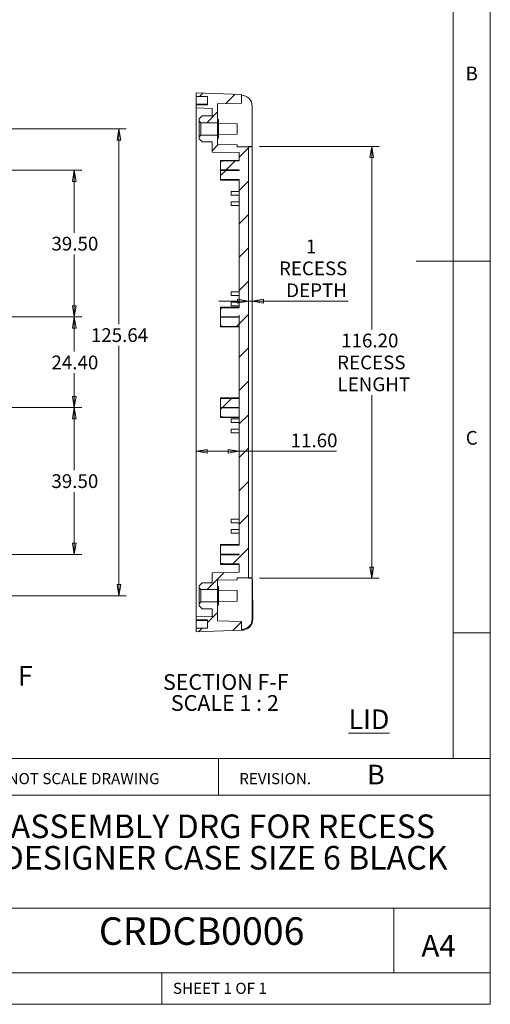
# Model space of a CAD drawing. Units: millimetres. Extents: x 5 to 292, y 5 to 205.
# Drawn here: x 229 to 292, y 5 to 137 of the extents above; entities that cross this region are included whole.
import ezdxf

# ---------------------------------------------------------------- set-up
doc = ezdxf.new("R2010")
doc.units = ezdxf.units.MM
doc.styles.add('SLDTEXTSTYLE0', font='TXT', dxfattribs={"width": 0.75})
doc.styles.add('SLDTEXTSTYLE3', font='TXT', dxfattribs={"width": 0.6875})
doc.styles.add('SLDTEXTSTYLE6', font='TXT', dxfattribs={"width": 0.681818})
doc.dimstyles.new('SLDDIMSTYLE3', dxfattribs={"dimtxt": 1.852083, "dimasz": 1.5, "dimexe": 0, "dimexo": 0.0625, "dimgap": 0.463021, "dimtad": 0, "dimtih": 1, "dimtoh": 1, "dimlfac": 2, "dimrnd": 1e-09, "dimzin": 12, "dimdsep": 46, "dimtxsty": 'SLDTEXTSTYLE0', "dimblk1": 'CLOSED', "dimblk2": 'CLOSED', "dimsah": 1, "dimcen": 0.09, "dimadec": 0, "dimazin": 3, "dimtfac": 1, "dimtofl": 0, "dimtmove": 0, "dimatfit": 3, "dimldrblk": 'CLOSED', "dimfxl": 0, "dimfrac": 2, "dimtolj": 1, "dimtzin": 12, "dimarcsym": 0})
doc.dimstyles.new('SLDDIMSTYLE4', dxfattribs={"dimtxt": 1.852083, "dimasz": 1.5, "dimexe": 0, "dimexo": 0.0625, "dimgap": 0.463021, "dimtad": 0, "dimtih": 1, "dimtoh": 1, "dimlfac": 2, "dimrnd": 1e-09, "dimzin": 4, "dimdsep": 46, "dimtxsty": 'SLDTEXTSTYLE0', "dimblk1": 'CLOSED', "dimblk2": 'CLOSED', "dimsah": 1, "dimcen": 0.09, "dimadec": 0, "dimazin": 1, "dimtfac": 1, "dimtofl": 0, "dimtmove": 0, "dimatfit": 3, "dimldrblk": 'CLOSED', "dimfxl": 0, "dimfrac": 2, "dimtolj": 1, "dimtzin": 12, "dimarcsym": 0})
doc.dimstyles.new('SLDDIMSTYLE5', dxfattribs={"dimtxt": 1.852083, "dimasz": 1.5, "dimexe": 0, "dimexo": 0.0625, "dimgap": 0.463021, "dimtad": 0, "dimtih": 1, "dimtoh": 1, "dimlfac": 2, "dimrnd": 1e-09, "dimzin": 12, "dimdsep": 46, "dimtxsty": 'SLDTEXTSTYLE0', "dimblk1": 'CLOSED', "dimblk2": 'CLOSED', "dimsah": 1, "dimcen": 0.09, "dimadec": 0, "dimazin": 3, "dimtfac": 1, "dimtmove": 0, "dimatfit": 0, "dimldrblk": 'CLOSED', "dimfxl": 0, "dimfrac": 2, "dimtolj": 1, "dimtzin": 12, "dimarcsym": 0})

# ---------------------------------------------------------------- blocks, each defined once
blk = doc.blocks.new('SW_NOTE_2')
at = {"color": 0, "linetype": 'Continuous', "lineweight": 0, "char_height": 3.175, "attachment_point": 2, "style": 'SLDTEXTSTYLE0'}
for s, insert in [('ASSEMBLY DRG FOR RECESS', (27.63, 4.09)), ('DESIGNER CASE SIZE 6 BLACK', (27.86, -0.14))]:
    blk.add_mtext(s, dxfattribs=dict(at, insert=insert))
blk = doc.blocks.new('_CLOSED')
at = {"color": 0, "linetype": 'ByBlock', "lineweight": -2}
for p, q in [((-1, 0.166667), (0, 0)), ((-1, 0.166667), (-1, -0.166667)), ((0, 0), (-1, -0.166667)), ((0, 0), (-1, 0))]:
    blk.add_line(p, q, dxfattribs=at)
blk = doc.blocks.new('_D_14')
at = {"color": 7, "linetype": 'Continuous', "lineweight": 0}
for p, q in [((221.66, 85.28), (237, 85.28)), ((236, 85.28), (236, 76.87)), ((236, 65.53), (236, 73.93)), ((221.66, 65.53), (237, 65.53))]:
    blk.add_line(p, q, dxfattribs=at)
at = {"color": 7, "linetype": 'Continuous', "lineweight": 0, "xscale": 1.5, "yscale": 1.5}
for p, rotation in [((236, 85.28, -3.81), 90.00000000000038), ((236, 65.53, -3.81), 270.0000000000004)]:
    blk.add_blockref('_CLOSED', p, dxfattribs=dict(at, rotation=rotation))
at = {"color": 7, "linetype": 'Continuous', "lineweight": 0, "insert": (232.92, 76.32), "char_height": 1.852, "attachment_point": 1, "style": 'SLDTEXTSTYLE0'}
blk.add_mtext('39.50', dxfattribs=at)
blk = doc.blocks.new('_D_15')
at = {"color": 7, "linetype": 'Continuous', "lineweight": 0}
for p, q in [((221.66, 97.48), (237, 97.48)), ((236, 97.48), (236, 92.85)), ((236, 85.28), (236, 89.91)), ((221.66, 85.28), (237, 85.28))]:
    blk.add_line(p, q, dxfattribs=at)
at = {"color": 7, "linetype": 'Continuous', "lineweight": 0, "xscale": 1.5, "yscale": 1.5}
for p, rotation in [((236, 97.48, -3.81), 90.00000000000041), ((236, 85.28, -3.81), 270.0000000000004)]:
    blk.add_blockref('_CLOSED', p, dxfattribs=dict(at, rotation=rotation))
at = {"color": 7, "linetype": 'Continuous', "lineweight": 0, "insert": (232.92, 92.29), "char_height": 1.852, "attachment_point": 1, "style": 'SLDTEXTSTYLE0'}
blk.add_mtext('24.40', dxfattribs=at)
blk = doc.blocks.new('_D_16')
at = {"color": 7, "linetype": 'Continuous', "lineweight": 0}
for p, q in [((221.66, 117.23), (237, 117.23)), ((236, 117.23), (236, 108.82)), ((236, 97.48), (236, 105.88)), ((221.66, 97.48), (237, 97.48))]:
    blk.add_line(p, q, dxfattribs=at)
at = {"color": 7, "linetype": 'Continuous', "lineweight": 0, "xscale": 1.5, "yscale": 1.5}
for p, rotation in [((236, 117.23, -3.81), 90.00000000000041), ((236, 97.48, -3.81), 270.0000000000004)]:
    blk.add_blockref('_CLOSED', p, dxfattribs=dict(at, rotation=rotation))
at = {"color": 7, "linetype": 'Continuous', "lineweight": 0, "insert": (232.92, 108.27), "char_height": 1.852, "attachment_point": 1, "style": 'SLDTEXTSTYLE0'}
blk.add_mtext('39.50', dxfattribs=at)
blk = doc.blocks.new('_D_20')
at = {"color": 7, "linetype": 'Continuous', "lineweight": 0}
for p, q in [((222.16, 122.79), (243, 122.79)), ((242, 122.79), (242, 96.53)), ((242, 59.97), (242, 93.58)), ((222.16, 59.97), (243, 59.97))]:
    blk.add_line(p, q, dxfattribs=at)
at = {"color": 7, "linetype": 'Continuous', "lineweight": 0, "xscale": 1.5, "yscale": 1.5}
for p, rotation in [((242, 122.79, -3.81), 90.0000000000004), ((242, 59.97, -3.81), 270.0000000000004)]:
    blk.add_blockref('_CLOSED', p, dxfattribs=dict(at, rotation=rotation))
at = {"color": 7, "linetype": 'Continuous', "lineweight": 0, "insert": (238.23, 95.97), "char_height": 1.852, "attachment_point": 1, "style": 'SLDTEXTSTYLE0'}
blk.add_mtext('125.64', dxfattribs=at)
blk = doc.blocks.new('_D_32')
at = {"color": 7, "linetype": 'Continuous', "lineweight": 0}
for p, q in [((259.45, 99.61), (255.45, 99.61)), ((259.45, 99.61), (259.95, 99.61)), ((259.95, 99.61), (272.85, 99.61))]:
    blk.add_line(p, q, dxfattribs=at)
at = {"color": 7, "linetype": 'Continuous', "lineweight": 0, "xscale": 1.5, "yscale": 1.5}
blk.add_blockref('_CLOSED', (259.45, 99.61, 24.91), dxfattribs=at)
at = {"color": 7, "linetype": 'Continuous', "lineweight": 0, "xscale": 1.5, "yscale": 1.5, "rotation": 180.0000000000004}
blk.add_blockref('_CLOSED', (259.95, 99.61, 24.91), dxfattribs=at)
at = {"color": 7, "linetype": 'Continuous', "lineweight": 0, "attachment_point": 1, "style": 'SLDTEXTSTYLE0'}
for s, insert, char_height in [('1', (267.17, 107.89), 1.85), ('RECESS', (263.55, 104.95), 1.852), ('DEPTH', (264.52, 102), 1.852)]:
    blk.add_mtext(s, dxfattribs=dict(at, insert=insert, char_height=char_height))
blk = doc.blocks.new('_D_33')
at = {"color": 7, "linetype": 'Continuous', "lineweight": 0}
for p, q in [((258.2, 97.73), (258.2, 78.42)), ((258.2, 79.42), (252.4, 79.42)), ((258.2, 79.42), (271.28, 79.42))]:
    blk.add_line(p, q, dxfattribs=at)
at = {"color": 7, "linetype": 'Continuous', "lineweight": 0, "xscale": 1.5, "yscale": 1.5, "rotation": 180.0000000000001}
blk.add_blockref('_CLOSED', (252.4, 79.42, 24.91), dxfattribs=at)
at = {"color": 7, "linetype": 'Continuous', "lineweight": 0, "xscale": 1.5, "yscale": 1.5}
blk.add_blockref('_CLOSED', (258.2, 79.42, 24.91), dxfattribs=at)
at = {"color": 7, "linetype": 'Continuous', "lineweight": 0, "insert": (265.12, 81.8), "char_height": 1.852, "attachment_point": 1, "style": 'SLDTEXTSTYLE0'}
blk.add_mtext('11.60', dxfattribs=at)
blk = doc.blocks.new('_D_34')
at = {"color": 7, "linetype": 'Continuous', "lineweight": 0}
for p, q in [((260.95, 120.43), (277.03, 120.43)), ((276.03, 120.43), (276.03, 95.79)), ((276.03, 62.33), (276.03, 86.96)), ((260.95, 62.33), (277.03, 62.33))]:
    blk.add_line(p, q, dxfattribs=at)
at = {"color": 7, "linetype": 'Continuous', "lineweight": 0, "xscale": 1.5, "yscale": 1.5}
for p, rotation in [((276.03, 120.43, 24.91), 90.0000000000004), ((276.03, 62.33, 24.91), 270.0000000000004)]:
    blk.add_blockref('_CLOSED', p, dxfattribs=dict(at, rotation=rotation))
at = {"color": 7, "linetype": 'Continuous', "lineweight": 0, "char_height": 1.852, "attachment_point": 1, "style": 'SLDTEXTSTYLE0'}
for s, insert in [('116.20', (271.92, 95.24)), ('RECESS', (271.38, 92.29)), ('LENGHT', (271.43, 89.35))]:
    blk.add_mtext(s, dxfattribs=dict(at, insert=insert))
blk = doc.blocks.new('SW_NOTE_11')
at = {"color": 0, "linetype": 'Continuous', "lineweight": 0, "char_height": 2.1167, "attachment_point": 2}
for s, insert, style in [('SECTION F-F', (7.97, 2.73), 'SLDTEXTSTYLE0'), ('SCALE 1 : 2', (7.84, -0.09), 'SLDTEXTSTYLE6')]:
    blk.add_mtext(s, dxfattribs=dict(at, insert=insert, style=style))

msp = doc.modelspace()

# ---------------------------------------------------------------- hatches: boundary and pattern name
at = {"linetype": 'Continuous', "lineweight": 0}
h = msp.add_hatch(dxfattribs=at)
h.set_pattern_fill('ANSI31', style=0)
edge = h.paths.add_edge_path(flags=0)
edge.add_spline(control_points=[(253.1982, 124.5364), (253.0794, 124.4176), (252.9606, 124.2988), (252.8418, 124.18), (252.8273, 124.1654), (252.8127, 124.1509), (252.7982, 124.1364)], knot_values=[0.00597864, 0.00597864, 0.00597864, 0.00597864, 0.0069869, 0.0069869, 0.0069869, 0.00711002, 0.00711002, 0.00711002, 0.00711002], weights=[1, 1, 1, 1, 1, 1, 1], degree=3, periodic=0)
edge.add_line((252.7982, 124.1364), (252.7982, 123.8614))
edge.add_spline(control_points=[(252.7982, 123.8614), (252.8816, 123.7781), (252.9649, 123.6948), (253.0482, 123.6114)], knot_values=[0.00367354, 0.00367354, 0.00367354, 0.00367354, 0.00438065, 0.00438065, 0.00438065, 0.00438065], weights=[1, 1, 1, 1], degree=3, periodic=0)
edge.add_line((253.0482, 123.6114), (255.2982, 123.6114))
edge.add_line((255.2982, 123.6114), (255.2982, 123.9114))
edge.add_line((255.2982, 123.9114), (255.4232, 123.9114))
edge.add_line((255.4232, 123.9114), (255.4232, 124.0364))
edge.add_line((255.4232, 124.0364), (255.2982, 124.0364))
edge.add_line((255.2982, 124.0364), (255.2982, 126.1764))
edge.add_line((255.2982, 126.1764), (258.4982, 126.2323))
edge.add_line((258.4982, 126.2323), (258.4982, 127.4134))
edge.add_line((258.4982, 127.4134), (252.3982, 127.6264))
edge.add_line((252.3982, 127.6264), (252.3982, 127.1264))
edge.add_line((252.3982, 127.1264), (253.9482, 127.1264))
edge.add_line((253.9482, 127.1264), (253.9482, 126.0264))
edge.add_line((253.9482, 126.0264), (252.3982, 126.0264))
edge.add_line((252.3982, 126.0264), (252.3982, 125.6264))
edge.add_line((252.3982, 125.6264), (254.5482, 125.5513))
edge.add_line((254.5482, 125.5513), (254.5482, 124.5364))
edge.add_line((254.5482, 124.5364), (253.1982, 124.5364))
h = msp.add_hatch(dxfattribs=at)
h.set_pattern_fill('ANSI31', style=0)
edge = h.paths.add_edge_path(flags=0)
edge.add_spline(control_points=[(255.6982, 96.2453), (255.8017, 96.2443), (255.9051, 96.2433), (256.0086, 96.2423), (256.7385, 96.2355), (257.4684, 96.2286), (258.1982, 96.2218)], knot_values=[0.00465679, 0.00465679, 0.00465679, 0.00465679, 0.00527751, 0.00527751, 0.00527751, 0.00965701, 0.00965701, 0.00965701, 0.00965701], weights=[1, 1, 1, 1, 1, 1, 1], degree=3, periodic=0)
edge.add_line((258.1982, 96.2218), (258.1982, 86.5311))
edge.add_spline(control_points=[(258.1982, 86.5311), (257.4684, 86.5242), (256.7385, 86.5174), (256.0086, 86.5105), (255.9051, 86.5095), (255.8017, 86.5086), (255.6982, 86.5076)], knot_values=[0.01436432, 0.01436432, 0.01436432, 0.01436432, 0.01874382, 0.01874382, 0.01874382, 0.01936454, 0.01936454, 0.01936454, 0.01936454], weights=[1, 1, 1, 1, 1, 1, 1], degree=3, periodic=0)
edge.add_line((255.6982, 86.5076), (255.6982, 85.3174))
edge.add_line((255.6982, 85.3174), (258.1982, 85.3174))
edge.add_line((258.1982, 85.3174), (258.1982, 85.2355))
edge.add_line((258.1982, 85.2355), (255.6982, 85.2355))
edge.add_line((255.6982, 85.2355), (255.6982, 84.0453))
edge.add_spline(control_points=[(255.6982, 84.0453), (255.8017, 84.0443), (255.9051, 84.0433), (256.0086, 84.0423), (256.7385, 84.0355), (257.4684, 84.0286), (258.1982, 84.0218)], knot_values=[0.00465679, 0.00465679, 0.00465679, 0.00465679, 0.00527751, 0.00527751, 0.00527751, 0.00965701, 0.00965701, 0.00965701, 0.00965701], weights=[1, 1, 1, 1, 1, 1, 1], degree=3, periodic=0)
edge.add_line((258.1982, 84.0218), (258.1982, 66.7811))
edge.add_spline(control_points=[(258.1982, 66.7811), (257.4684, 66.7742), (256.7385, 66.7674), (256.0086, 66.7605), (255.9051, 66.7595), (255.8017, 66.7586), (255.6982, 66.7576)], knot_values=[0.01436432, 0.01436432, 0.01436432, 0.01436432, 0.01874382, 0.01874382, 0.01874382, 0.01936454, 0.01936454, 0.01936454, 0.01936454], weights=[1, 1, 1, 1, 1, 1, 1], degree=3, periodic=0)
edge.add_line((255.6982, 66.7576), (255.6982, 65.5674))
edge.add_line((255.6982, 65.5674), (258.1982, 65.5674))
edge.add_line((258.1982, 65.5674), (258.1982, 65.4855))
edge.add_line((258.1982, 65.4855), (255.6982, 65.4855))
edge.add_line((255.6982, 65.4855), (255.6982, 64.2953))
edge.add_spline(control_points=[(255.6982, 64.2953), (255.8017, 64.2943), (255.9051, 64.2933), (256.0086, 64.2923), (256.7385, 64.2855), (257.4684, 64.2786), (258.1982, 64.2718)], knot_values=[0.00465679, 0.00465679, 0.00465679, 0.00465679, 0.00527751, 0.00527751, 0.00527751, 0.00965701, 0.00965701, 0.00965701, 0.00965701], weights=[1, 1, 1, 1, 1, 1, 1], degree=3, periodic=0)
edge.add_line((258.1982, 64.2718), (258.1982, 63.1401))
edge.add_line((258.1982, 63.1401), (254.5482, 63.0764))
edge.add_line((254.5482, 63.0764), (254.5482, 61.7164))
edge.add_line((254.5482, 61.7164), (253.1982, 61.7164))
edge.add_spline(control_points=[(253.1982, 61.7164), (253.0794, 61.5976), (252.9606, 61.4788), (252.8418, 61.36), (252.8273, 61.3454), (252.8127, 61.3309), (252.7982, 61.3164)], knot_values=[0.00597864, 0.00597864, 0.00597864, 0.00597864, 0.0069869, 0.0069869, 0.0069869, 0.00711001, 0.00711001, 0.00711001, 0.00711001], weights=[1, 1, 1, 1, 1, 1, 1], degree=3, periodic=0)
edge.add_line((252.7982, 61.3164), (252.7982, 61.0414))
edge.add_spline(control_points=[(252.7982, 61.0414), (252.8816, 60.9581), (252.9649, 60.8748), (253.0482, 60.7914)], knot_values=[0.00367354, 0.00367354, 0.00367354, 0.00367354, 0.00438065, 0.00438065, 0.00438065, 0.00438065], weights=[1, 1, 1, 1], degree=3, periodic=0)
edge.add_line((253.0482, 60.7914), (255.2982, 60.7914))
edge.add_line((255.2982, 60.7914), (255.2982, 61.0914))
edge.add_line((255.2982, 61.0914), (255.4232, 61.0914))
edge.add_line((255.4232, 61.0914), (255.4232, 61.2164))
edge.add_line((255.4232, 61.2164), (255.2982, 61.2164))
edge.add_line((255.2982, 61.2164), (255.2982, 62.0764))
edge.add_line((255.2982, 62.0764), (257.9232, 62.1222))
edge.add_line((257.9232, 62.1222), (257.9232, 62.3722))
edge.add_line((257.9232, 62.3722), (259.4482, 62.3989))
edge.add_line((259.4482, 62.3989), (259.4482, 120.354))
edge.add_line((259.4482, 120.354), (257.9232, 120.3806))
edge.add_line((257.9232, 120.3806), (257.9232, 120.6306))
edge.add_line((257.9232, 120.6306), (255.2982, 120.6764))
edge.add_line((255.2982, 120.6764), (255.2982, 121.5364))
edge.add_line((255.2982, 121.5364), (255.4232, 121.5364))
edge.add_line((255.4232, 121.5364), (255.4232, 121.6614))
edge.add_line((255.4232, 121.6614), (255.2982, 121.6614))
edge.add_line((255.2982, 121.6614), (255.2982, 121.9614))
edge.add_line((255.2982, 121.9614), (253.0482, 121.9614))
edge.add_spline(control_points=[(253.0482, 121.9614), (252.9649, 121.8781), (252.8816, 121.7948), (252.7982, 121.7114)], knot_values=[0.00904707, 0.00904707, 0.00904707, 0.00904707, 0.00975526, 0.00975526, 0.00975526, 0.00975526], weights=[1, 1, 1, 1], degree=3, periodic=0)
edge.add_line((252.7982, 121.7114), (252.7982, 121.4364))
edge.add_spline(control_points=[(252.7982, 121.4364), (252.9316, 121.3031), (253.0649, 121.1698), (253.1982, 121.0364)], knot_values=[0.0147391, 0.0147391, 0.0147391, 0.0147391, 0.01586939, 0.01586939, 0.01586939, 0.01586939], weights=[1, 1, 1, 1], degree=3, periodic=0)
edge.add_line((253.1982, 121.0364), (254.5482, 121.0364))
edge.add_line((254.5482, 121.0364), (254.5482, 119.6764))
edge.add_line((254.5482, 119.6764), (258.1982, 119.6127))
edge.add_line((258.1982, 119.6127), (258.1982, 118.4811))
edge.add_spline(control_points=[(258.1982, 118.4811), (257.4684, 118.4742), (256.7385, 118.4674), (256.0086, 118.4605), (255.9051, 118.4595), (255.8017, 118.4586), (255.6982, 118.4576)], knot_values=[0.01436432, 0.01436432, 0.01436432, 0.01436432, 0.01874382, 0.01874382, 0.01874382, 0.01936454, 0.01936454, 0.01936454, 0.01936454], weights=[1, 1, 1, 1, 1, 1, 1], degree=3, periodic=0)
edge.add_line((255.6982, 118.4576), (255.6982, 117.2674))
edge.add_line((255.6982, 117.2674), (258.1982, 117.2674))
edge.add_line((258.1982, 117.2674), (258.1982, 117.1855))
edge.add_line((258.1982, 117.1855), (255.6982, 117.1855))
edge.add_line((255.6982, 117.1855), (255.6982, 115.9953))
edge.add_spline(control_points=[(255.6982, 115.9953), (255.8017, 115.9943), (255.9051, 115.9933), (256.0086, 115.9923), (256.7385, 115.9855), (257.4684, 115.9786), (258.1982, 115.9718)], knot_values=[0.00465679, 0.00465679, 0.00465679, 0.00465679, 0.00527751, 0.00527751, 0.00527751, 0.00965701, 0.00965701, 0.00965701, 0.00965701], weights=[1, 1, 1, 1, 1, 1, 1], degree=3, periodic=0)
edge.add_line((258.1982, 115.9718), (258.1982, 98.7311))
edge.add_spline(control_points=[(258.1982, 98.7311), (257.4684, 98.7242), (256.7385, 98.7174), (256.0086, 98.7105), (255.9051, 98.7095), (255.8017, 98.7086), (255.6982, 98.7076)], knot_values=[0.01436432, 0.01436432, 0.01436432, 0.01436432, 0.01874382, 0.01874382, 0.01874382, 0.01936454, 0.01936454, 0.01936454, 0.01936454], weights=[1, 1, 1, 1, 1, 1, 1], degree=3, periodic=0)
edge.add_line((255.6982, 98.7076), (255.6982, 97.5174))
edge.add_line((255.6982, 97.5174), (258.1982, 97.5174))
edge.add_line((258.1982, 97.5174), (258.1982, 97.4355))
edge.add_line((258.1982, 97.4355), (255.6982, 97.4355))
edge.add_line((255.6982, 97.4355), (255.6982, 96.2453))
h = msp.add_hatch(dxfattribs=at)
h.set_pattern_fill('ANSI31', style=0)
edge = h.paths.add_edge_path(flags=0)
edge.add_spline(control_points=[(252.7982, 58.6164), (252.9316, 58.4831), (253.0649, 58.3498), (253.1982, 58.2164)], knot_values=[0.0147391, 0.0147391, 0.0147391, 0.0147391, 0.01586939, 0.01586939, 0.01586939, 0.01586939], weights=[1, 1, 1, 1], degree=3, periodic=0)
edge.add_line((253.1982, 58.2164), (254.5482, 58.2164))
edge.add_line((254.5482, 58.2164), (254.5482, 57.2015))
edge.add_line((254.5482, 57.2015), (252.3982, 57.1264))
edge.add_line((252.3982, 57.1264), (252.3982, 56.7264))
edge.add_line((252.3982, 56.7264), (253.9482, 56.7264))
edge.add_line((253.9482, 56.7264), (253.9482, 55.6264))
edge.add_line((253.9482, 55.6264), (252.3982, 55.6264))
edge.add_line((252.3982, 55.6264), (252.3982, 55.1264))
edge.add_line((252.3982, 55.1264), (258.4982, 55.3394))
edge.add_line((258.4982, 55.3394), (258.4982, 56.5206))
edge.add_line((258.4982, 56.5206), (255.2982, 56.5764))
edge.add_line((255.2982, 56.5764), (255.2982, 58.7164))
edge.add_line((255.2982, 58.7164), (255.4232, 58.7164))
edge.add_line((255.4232, 58.7164), (255.4232, 58.8414))
edge.add_line((255.4232, 58.8414), (255.2982, 58.8414))
edge.add_line((255.2982, 58.8414), (255.2982, 59.1414))
edge.add_line((255.2982, 59.1414), (253.0482, 59.1414))
edge.add_spline(control_points=[(253.0482, 59.1414), (252.9649, 59.0581), (252.8816, 58.9748), (252.7982, 58.8914)], knot_values=[0.00904707, 0.00904707, 0.00904707, 0.00904707, 0.00975526, 0.00975526, 0.00975526, 0.00975526], weights=[1, 1, 1, 1], degree=3, periodic=0)
edge.add_line((252.7982, 58.8914), (252.7982, 58.6164))

# ---------------------------------------------------------------- linework, layer by layer
at = {"color": 7, "linetype": 'Continuous', "lineweight": 0}
for p, q in [((292, 77.25), (292, 205)), ((287, 60.25), (287, 200)), ((292, 105), (282, 105)), ((292, 5), (292, 77.25)), ((287, 60.25), (287, 55)), ((287, 55), (292, 55)), ((287, 55), (287, 38.0853)), ((292, 38.0853), (138.6727, 38.0853)), ((255.4326, 33.1222), (255.4326, 38.0853)), ((292, 33.1222), (216.3755, 33.1222)), ((159.4, 17.9475), (292, 17.9475)), ((279, 9.25), (279, 17.9475)), ((138.6727, 9.25), (292, 9.25)), ((247.8, 5), (247.8, 9.25)), ((5, 5), (292, 5))]:
    msp.add_line(p, q, dxfattribs=at)
at = {"color": 7, "linetype": 'Continuous', "lineweight": 15}
for p, q in [((252.3982, 127.1264), (252.3982, 127.6264)), ((252.3982, 127.6264), (258.4982, 127.4134)), ((258.4982, 126.2323), (258.4982, 127.4134)), ((252.3982, 127.1264), (253.9482, 127.1264)), ((253.9482, 126.1273), (252.3982, 126.1273)), ((252.3982, 126.0264), (252.3982, 126.1273)), ((252.3982, 125.6264), (252.3982, 126.0264)), ((252.3982, 126.0264), (253.9482, 126.0264)), ((253.9482, 127.1264), (253.9482, 126.0264)), ((258.4982, 126.2323), (255.2982, 126.1764)), ((255.2982, 126.1764), (255.2982, 124.0364)), ((259.9482, 120.4264), (259.9482, 125.8634)), ((254.5482, 125.5513), (252.3982, 125.6264)), ((252.3982, 57.1264), (252.3982, 125.6264)), ((252.7982, 124.1364), (253.1982, 124.5364)), ((253.1982, 124.5364), (254.5482, 124.5364)), ((254.5482, 125.5513), (254.5482, 124.5364)), ((252.7982, 124.1364), (252.7982, 123.8614)), ((252.7982, 123.8614), (253.0482, 123.6114)), ((252.7982, 121.7114), (252.7982, 123.8614)), ((253.0482, 123.6114), (255.2982, 123.6114)), ((253.0482, 121.9614), (253.0482, 123.6114)), ((255.2982, 124.0364), (255.4232, 124.0364)), ((255.2982, 123.9114), (255.4232, 123.9114)), ((255.2982, 123.9114), (255.2982, 123.6114)), ((255.2982, 123.6114), (255.2982, 121.9614)), ((255.4232, 124.0364), (255.4232, 123.9114)), ((255.4232, 123.9114), (255.4232, 121.6614)), ((255.4232, 123.5342), (257.9232, 123.4906)), ((257.9232, 123.4906), (257.9232, 122.0822)), ((253.0482, 121.9614), (252.7982, 121.7114)), ((255.2982, 121.9614), (253.0482, 121.9614)), ((255.2982, 121.9614), (255.2982, 121.6614)), ((257.9232, 122.0822), (255.4232, 122.0386)), ((252.7982, 121.7114), (252.7982, 121.4364)), ((253.1982, 121.0364), (252.7982, 121.4364)), ((254.5482, 121.0364), (253.1982, 121.0364)), ((254.5482, 121.0364), (254.5482, 119.6764)), ((255.4232, 121.6614), (255.2982, 121.6614)), ((255.4232, 121.5364), (255.2982, 121.5364)), ((255.2982, 121.5364), (255.2982, 120.6764)), ((255.2982, 120.6764), (257.9232, 120.6306)), ((255.4232, 121.6614), (255.4232, 121.5364)), ((257.9232, 120.6306), (257.9232, 120.3806)), ((258.1982, 119.6127), (254.5482, 119.6764)), ((257.9232, 120.3806), (259.4482, 120.354)), ((258.1982, 118.4811), (258.1982, 119.6127)), ((259.4482, 120.4264), (259.9482, 120.4264)), ((259.4482, 120.354), (259.4482, 120.4264)), ((259.4482, 120.354), (259.4482, 62.3989)), ((259.4482, 120.354), (259.9482, 120.3453)), ((259.9482, 120.3453), (259.9482, 62.4076)), ((258.1982, 118.5764), (255.6982, 118.5546)), ((255.6982, 118.5546), (255.6982, 118.4576)), ((255.6982, 118.4576), (255.6982, 117.2674)), ((255.6982, 117.2674), (258.1982, 117.2674)), ((255.6982, 117.2674), (255.6982, 117.1855)), ((255.6982, 117.1855), (255.6982, 115.9953)), ((258.1982, 117.1855), (255.6982, 117.1855)), ((258.1982, 117.1855), (258.1982, 117.2674)), ((255.6982, 115.9953), (255.6982, 115.8982)), ((255.6982, 115.8982), (258.1982, 115.8764)), ((258.1982, 98.7311), (258.1982, 115.9718)), ((257.0982, 113.8739), (257.0982, 114.3739)), ((257.0982, 114.3739), (258.1982, 114.3739)), ((257.0982, 113.8739), (258.1982, 113.8739)), ((257.0982, 112.9739), (258.1982, 112.9739)), ((257.0982, 112.4739), (257.0982, 112.9739)), ((257.0982, 112.4739), (258.1982, 112.4739)), ((257.0982, 100.3739), (257.0982, 100.8739)), ((257.0982, 100.8739), (258.1982, 100.8739)), ((257.0982, 100.3739), (258.1982, 100.3739)), ((257.0982, 98.9739), (257.0982, 99.4739)), ((257.0982, 99.4739), (258.1982, 99.4739)), ((258.1982, 98.8264), (255.6982, 98.8046)), ((255.6982, 98.8046), (255.6982, 98.7076)), ((255.6982, 97.5174), (255.6982, 98.7076)), ((257.0982, 98.9739), (258.1982, 98.9739)), ((255.6982, 97.5174), (258.1982, 97.5174)), ((255.6982, 97.4355), (255.6982, 97.5174)), ((255.6982, 96.2453), (255.6982, 97.4355)), ((258.1982, 97.4355), (255.6982, 97.4355)), ((258.1982, 97.4355), (258.1982, 97.5174)), ((255.6982, 96.2453), (255.6982, 96.1482)), ((255.6982, 96.1482), (258.1982, 96.1264)), ((258.1982, 86.5311), (258.1982, 96.2218)), ((258.1982, 86.6264), (255.6982, 86.6046)), ((255.6982, 86.6046), (255.6982, 86.5076)), ((255.6982, 86.5076), (255.6982, 85.3174)), ((255.6982, 85.3174), (258.1982, 85.3174)), ((255.6982, 85.3174), (255.6982, 85.2355)), ((255.6982, 85.2355), (255.6982, 84.0453)), ((258.1982, 85.2355), (255.6982, 85.2355)), ((258.1982, 85.2355), (258.1982, 85.3174)), ((255.6982, 84.0453), (255.6982, 83.9482)), ((255.6982, 83.9482), (258.1982, 83.9264)), ((257.0982, 83.7789), (257.0982, 83.2789)), ((258.1982, 83.7789), (257.0982, 83.7789)), ((258.1982, 66.7811), (258.1982, 84.0218)), ((258.1982, 83.2789), (257.0982, 83.2789)), ((257.0982, 82.3789), (258.1982, 82.3789)), ((257.0982, 81.8789), (257.0982, 82.3789)), ((257.0982, 81.8789), (258.1982, 81.8789)), ((257.0982, 70.2789), (258.1982, 70.2789)), ((257.0982, 69.7789), (257.0982, 70.2789)), ((257.0982, 69.7789), (258.1982, 69.7789)), ((257.0982, 68.3789), (257.0982, 68.8789)), ((257.0982, 68.8789), (258.1982, 68.8789)), ((257.0982, 68.3789), (258.1982, 68.3789)), ((258.1982, 66.8764), (255.6982, 66.8546)), ((255.6982, 66.8546), (255.6982, 66.7576)), ((255.6982, 65.5674), (255.6982, 66.7576)), ((255.6982, 65.5674), (258.1982, 65.5674)), ((255.6982, 65.4855), (255.6982, 65.5674)), ((255.6982, 64.2953), (255.6982, 65.4855)), ((258.1982, 65.4855), (255.6982, 65.4855)), ((258.1982, 65.4855), (258.1982, 65.5674)), ((255.6982, 64.2953), (255.6982, 64.1982)), ((255.6982, 64.1982), (258.1982, 64.1764)), ((258.1982, 63.1401), (258.1982, 64.2718)), ((254.5482, 63.0764), (258.1982, 63.1401)), ((254.5482, 61.7164), (254.5482, 63.0764)), ((259.4482, 62.3989), (257.9232, 62.3722)), ((257.9232, 62.3722), (257.9232, 62.1222)), ((259.9482, 62.4076), (259.4482, 62.3989)), ((259.4482, 62.3264), (259.4482, 62.3989)), ((259.9482, 62.3264), (259.4482, 62.3264)), ((259.9482, 62.3264), (259.9482, 56.8894)), ((252.7982, 61.0414), (252.7982, 61.3164)), ((252.7982, 61.0414), (253.0482, 60.7914)), ((252.7982, 58.8914), (252.7982, 61.0414)), ((253.1982, 61.7164), (254.5482, 61.7164)), ((257.9232, 62.1222), (255.2982, 62.0764)), ((255.2982, 61.2164), (255.2982, 62.0764)), ((255.2982, 61.2164), (255.4232, 61.2164)), ((255.2982, 61.0914), (255.4232, 61.0914)), ((255.2982, 60.7914), (255.2982, 61.0914)), ((255.4232, 61.0914), (255.4232, 61.2164)), ((255.4232, 58.8414), (255.4232, 61.0914)), ((259.9655, 62.105), (259.9482, 62.1047)), ((260.0118, 56.8052), (259.9655, 62.105)), ((253.0482, 60.7914), (255.2982, 60.7914)), ((253.0482, 59.1414), (253.0482, 60.7914)), ((255.2982, 59.1414), (255.2982, 60.7914)), ((255.4232, 60.7142), (257.9232, 60.6706)), ((257.9232, 60.6706), (257.9232, 59.2622)), ((253.0482, 59.1414), (252.7982, 58.8914)), ((252.7982, 58.6164), (252.7982, 58.8914)), ((253.1982, 58.2164), (252.7982, 58.6164)), ((255.2982, 59.1414), (253.0482, 59.1414)), ((255.2982, 58.8414), (255.2982, 59.1414)), ((255.4232, 58.8414), (255.2982, 58.8414)), ((255.4232, 58.7164), (255.2982, 58.7164)), ((255.2982, 56.5764), (255.2982, 58.7164)), ((257.9232, 59.2622), (255.4232, 59.2186)), ((255.4232, 58.7164), (255.4232, 58.8414)), ((252.3982, 57.1264), (254.5482, 57.2015)), ((252.3982, 56.7264), (252.3982, 57.1264)), ((254.5482, 58.2164), (253.1982, 58.2164)), ((254.5482, 57.2015), (254.5482, 58.2164)), ((253.9482, 56.7264), (252.3982, 56.7264)), ((252.3982, 56.6255), (252.3982, 56.7264)), ((253.9482, 56.6255), (252.3982, 56.6255)), ((253.9482, 56.7264), (253.9482, 55.6264)), ((255.2982, 56.5764), (258.4982, 56.5206)), ((258.4982, 55.3394), (258.4982, 56.5206)), ((252.3982, 55.1264), (252.3982, 55.6264)), ((253.9482, 55.6264), (252.3982, 55.6264)), ((258.4982, 55.3394), (252.3982, 55.1264)), ((258.5229, 55.4397), (258.5237, 55.3421)), ((258.5237, 55.3421), (258.5737, 55.3426)), ((258.5237, 55.3421), (258.5737, 55.3426)), ((258.5237, 55.3421), (258.5237, 55.3421)), ((258.5737, 55.3426), (258.5737, 55.3426)), ((258.7736, 55.3582), (258.7727, 55.4657)), ((258.7734, 55.4658), (258.7743, 55.3582)), ((258.7736, 55.3582), (258.7743, 55.3582))]:
    msp.add_line(p, q, dxfattribs=at)
at = {"color": 7, "linetype": 'Continuous', "lineweight": 15, "flags": 128}
for points in [[(255.6982, 118.4576), (256.0086, 118.4605), (258.1982, 118.4811)], [(258.1982, 115.9718), (256.0086, 115.9923), (255.6982, 115.9953)], [(255.6982, 98.7076), (256.0086, 98.7105), (258.1982, 98.7311)], [(258.1982, 96.2218), (256.0086, 96.2423), (255.6982, 96.2453)], [(255.6982, 86.5076), (256.0086, 86.5105), (258.1982, 86.5311)], [(258.1982, 84.0218), (256.0086, 84.0423), (255.6982, 84.0453)], [(255.6982, 66.7576), (256.0086, 66.7605), (258.1982, 66.7811)], [(258.1982, 64.2718), (256.0086, 64.2923), (255.6982, 64.2953)], [(252.7982, 61.3164), (252.8418, 61.36), (253.1982, 61.7164)], [(258.5228, 55.4396), (258.5234, 55.3709), (258.5237, 55.3421)]]:
    msp.add_lwpolyline(points, dxfattribs=at)
at = {"color": 7, "linetype": 'Continuous', "lineweight": 15}
for centre, start, end in [((258.4982, 125.8634), 0, 90), ((258.4982, 56.8894), 270, 0), ((258.5618, 56.7925), 278.428152, 0.500001)]:
    msp.add_arc(centre, 1.45, start, end, dxfattribs=at)
msp.add_ellipse((258.5611, 56.7925), major_axis=(1.4501, 0.019), ratio=0.99985033, start_param=4.70802631, end_param=4.84639849, dxfattribs=at)
for points, knots in [([(252.3982, 126.1273), (252.3982, 126.1827), (252.3982, 126.2949), (252.3982, 126.4578), (252.3982, 126.6128), (252.3982, 126.7527), (252.3982, 126.8763), (252.3982, 126.9774), (252.3982, 127.0552), (252.3982, 127.1002), (252.3982, 127.1228), (252.3982, 127.1252), (252.3982, 127.1264)], [0, 0, 0, 0, 0.10573544, 0.21451187, 0.32025294, 0.4290646, 0.53495068, 0.64393387, 0.74944644, 0.8580042, 0.9285591, 1, 1, 1, 1]), ([(252.3982, 55.6264), (252.3982, 55.6374), (252.3982, 55.6594), (252.3982, 55.8314), (252.3982, 56.0845), (252.3982, 56.3655), (252.3982, 56.5513), (252.3982, 56.6255)], [0, 0, 0, 0, 0.21445747, 0.42895015, 0.64375069, 0.85776182, 1, 1, 1, 1])]:
    msp.add_open_spline(points, degree=3, knots=knots, dxfattribs=at)

# ---------------------------------------------------------------- block references
at = {"color": 7, "linetype": 'Continuous', "lineweight": 0}
for name, p in [('SW_NOTE_11', (248.4266, 46.6932)), ('SW_NOTE_2', (228.3718, 26.4478))]:
    msp.add_blockref(name, p, dxfattribs=at)

# ---------------------------------------------------------------- texts
for s, insert, char_height, attachment_point, style in [('B', (288.6667, 131.168), 1.8521, 1, 'SLDTEXTSTYLE0'), ('C', (288.6927, 82.1496), 1.8521, 1, 'SLDTEXTSTYLE0'), ('\\LLID', (275.6668, 44.6705), 2.64583, 2, 'SLDTEXTSTYLE0'), ('B', (276.6004, 37.2326), 2.6458, 2, 'SLDTEXTSTYLE0'), ('DO NOT SCALE DRAWING', (223.6339, 36.1179), 1.5, 1, 'SLDTEXTSTYLE0'), ('REVISION.', (258.2025, 36.1179), 1.5, 1, 'SLDTEXTSTYLE0'), ('CRDCB0006', (253.145, 16.7047), 3.70417, 2, 'SLDTEXTSTYLE0'), ('A4', (282.7241, 14.332), 2.91042, 1, 'SLDTEXTSTYLE0'), ('SHEET 1 OF 1', (249.2783, 7.9001), 1.5, 1, 'SLDTEXTSTYLE3')]:
    msp.add_mtext(s, dxfattribs=dict(at, insert=insert, char_height=char_height, attachment_point=attachment_point, style=style))
at = {"color": 7, "linetype": 'Continuous', "insert": (228.4091, 50.5243), "char_height": 2.6458, "attachment_point": 1, "style": 'SLDTEXTSTYLE0'}
msp.add_mtext('F', dxfattribs=at)

# ---------------------------------------------------------------- dimensions: what is measured, and where the dimension line sits
at = {"color": 7, "linetype": 'Continuous', "lineweight": 0}
for base, p1, p2, dimstyle, picture, middle in [((241.9963, 122.7864), (221.1563, 59.9664), (221.1563, 122.7864), 'SLDDIMSTYLE3', '_D_20', (241.9963, 95.0549)), ((235.9963, 117.2264), (220.6563, 97.4764), (220.6563, 117.2264), 'SLDDIMSTYLE4', '_D_16', (235.9963, 107.3514)), ((235.9963, 97.4764), (220.6563, 85.2764), (220.6563, 97.4764), 'SLDDIMSTYLE4', '_D_15', (235.9963, 91.3764)), ((235.9963, 85.2764), (220.6563, 65.5264), (220.6563, 85.2764), 'SLDDIMSTYLE4', '_D_14', (235.9963, 75.4014))]:
    dim = msp.add_linear_dim(base=base, p1=p1, p2=p2, angle=90, dimstyle=dimstyle, dxfattribs=at)
    dim.commit()
    dim.dimension.update_dxf_attribs({"geometry": picture, "text_midpoint": middle, "dimtype": 160})
dim = msp.add_linear_dim(base=(259.9482, 104.0291), p1=(259.4482, 120.4264), p2=(259.9482, 120.3453), text='<> \\PRECESS \\PDEPTH', dimstyle='SLDDIMSTYLE5', dxfattribs=at)
dim.commit()
dim.dimension.update_dxf_attribs({"geometry": '_D_32', "text_midpoint": (268.1969, 104.0291), "dimtype": 160})
dim = msp.add_linear_dim(base=(276.025, 62.3264), p1=(259.9482, 120.4264), p2=(259.9482, 62.3264), angle=90, text='<> \\PRECESS \\PLENGHT', dimstyle='SLDDIMSTYLE4', dxfattribs=at)
dim.commit()
dim.dimension.update_dxf_attribs({"geometry": '_D_34', "text_midpoint": (276.025, 91.3764), "dimtype": 160})
dim = msp.add_linear_dim(base=(252.3982, 80.8888), p1=(258.1982, 98.7311), p2=(252.3982, 55.1264), dimstyle='SLDDIMSTYLE4', dxfattribs=at)
dim.commit()
dim.dimension.update_dxf_attribs({"geometry": '_D_33', "text_midpoint": (268.1969, 80.8888), "dimtype": 160})

doc.saveas('drawing.dxf')
